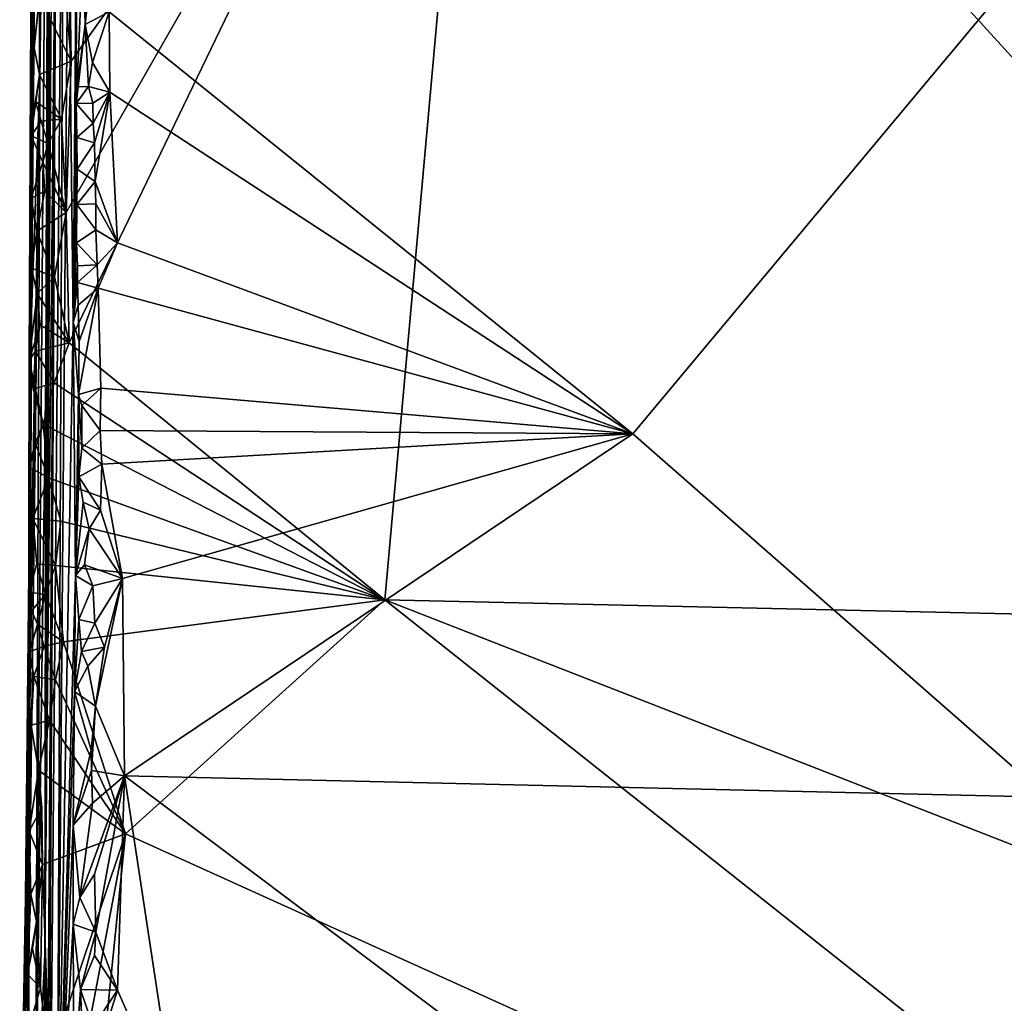
# Model space of a CAD drawing. Extents: x 23.57 to 24.75, y -0.65 to 3.35.
# Drawn here: x 23.57 to 24.06, y 1.95 to 2.44 of the extents above; entities that cross this region are included whole.
import ezdxf

# ---------------------------------------------------------------- set-up
doc = ezdxf.new("R2010")
doc.units = 0
doc.header["$MEASUREMENT"] = 0
doc.layers.add('1', color=7, linetype='Continuous')

msp = doc.modelspace()

# ---------------------------------------------------------------- linework, layer by layer
at = {"layer": '1'}
for points in [[(23.58579, 2.88516, 8.21639), (23.58534, 2.8789, 8.16012), (23.58303, 2.41223, 8.67529)], [(23.58592, 2.87818, 8.30588), (23.58579, 2.88516, 8.21639), (23.58303, 2.41223, 8.67529)], [(23.58534, 2.8789, 8.16012), (23.58387, 2.84082, 7.86861), (23.58303, 2.41223, 8.67529)], [(23.58677, 2.80604, 8.57353), (23.58592, 2.87818, 8.30588), (23.58303, 2.41223, 8.67529)], [(23.58387, 2.84082, 7.86861), (23.58236, 2.87684, 7.59377), (23.57902, 2.29727, 7.68879)], [(23.5791, 2.53312, 7.16999), (23.57902, 2.29727, 7.68879), (23.58236, 2.87684, 7.59377)], [(23.58797, 2.79014, 9.06664), (23.58564, 1.97839, 9.75264), (23.58964, 2.8534, 9.27009)], [(23.58964, 2.8534, 9.27009), (23.58564, 1.97839, 9.75264), (23.59097, 2.80745, 9.5768)], [(23.58387, 2.84082, 7.86861), (23.57902, 2.29727, 7.68879), (23.58303, 2.41223, 8.67529)], [(23.58797, 2.79014, 9.06664), (23.58677, 2.80604, 8.57353), (23.58303, 2.41223, 8.67529)], [(23.59097, 2.80745, 9.5768), (23.58564, 1.97839, 9.75264), (23.59138, 2.55679, 10.16043)], [(23.58303, 2.41223, 8.67529), (23.581, 1.87985, 8.74321), (23.58797, 2.79014, 9.06664)], [(23.581, 1.87985, 8.74321), (23.58602, 2.26715, 9.438), (23.58797, 2.79014, 9.06664)], [(23.58797, 2.79014, 9.06664), (23.58602, 2.26715, 9.438), (23.58564, 1.97839, 9.75264)], [(23.80458, 2.71071, 7.13366), (23.59761, 2.28194, 7.13249), (23.59621, 2.34663, 7.13298)], [(23.80458, 2.71071, 7.13366), (23.59621, 2.34663, 7.13298), (23.59862, 2.42183, 7.13357)], [(23.59862, 2.42183, 7.13357), (23.59757, 2.49492, 7.13408), (23.80458, 2.71071, 7.13366)], [(23.59761, 2.28194, 7.13249), (23.80458, 2.71071, 7.13366), (23.75453, 2.15439, 7.13114)], [(24.32392, 2.14166, 7.13231), (23.75453, 2.15439, 7.13114), (23.80458, 2.71071, 7.13366)], [(23.80458, 2.71071, 7.13366), (24.35317, 2.49665, 7.13527), (24.36305, 2.38755, 7.13648)], [(24.32392, 2.14166, 7.13231), (23.80458, 2.71071, 7.13366), (24.36305, 2.38755, 7.13648)], [(23.59542, 2.67387, 11.0852), (23.59138, 2.55679, 10.16043), (23.58691, 1.72333, 10.40285)], [(23.59542, 2.67387, 11.0852), (23.58691, 1.72333, 10.40285), (23.59164, 1.8473, 11.45449)], [(23.59542, 2.67387, 11.0852), (23.59164, 1.8473, 11.45449), (23.59715, 2.50927, 11.74362)], [(23.59138, 2.55679, 10.16043), (23.58564, 1.97839, 9.75264), (23.58685, 1.89585, 9.96832)], [(23.59138, 2.55679, 10.16043), (23.58685, 1.89585, 9.96832), (23.58691, 1.72333, 10.40285)], [(23.5791, 2.53312, 7.16999), (23.57952, 2.48581, 7.14898), (23.57838, 2.41266, 7.20378)], [(23.57838, 2.41266, 7.20378), (23.57902, 2.29727, 7.68879), (23.5791, 2.53312, 7.16999)], [(23.59715, 2.50927, 11.74362), (23.59969, 2.29207, 12.38411), (23.60149, 2.52072, 12.31826)], [(23.60149, 2.52072, 12.31826), (23.59969, 2.29207, 12.38411), (23.60121, 2.40029, 12.36308)], [(23.60149, 2.52072, 12.31826), (23.60121, 2.40029, 12.36308), (23.6046, 2.47933, 12.42554)], [(23.59715, 2.50927, 11.74362), (23.59164, 1.8473, 11.45449), (23.59969, 2.29207, 12.38411)], [(23.59862, 2.42183, 7.13357), (23.59417, 2.47374, 7.13457), (23.59757, 2.49492, 7.13408)], [(23.57952, 2.48581, 7.14898), (23.58296, 2.45385, 7.14022), (23.57838, 2.41266, 7.20378)], [(23.60121, 2.40029, 12.36308), (23.60562, 2.44005, 12.42381), (23.6046, 2.47933, 12.42554)], [(23.6046, 2.47933, 12.42554), (23.60562, 2.44005, 12.42381), (23.60858, 2.4679, 12.42997)], [(23.59417, 2.47374, 7.13457), (23.59862, 2.42183, 7.13357), (23.58296, 2.45385, 7.14022)], [(23.61754, 2.44632, 12.43021), (23.87786, 2.23679, 12.43493), (24.07404, 2.47194, 12.43213)], [(23.87786, 2.23679, 12.43493), (24.08394, 2.05642, 12.43034), (24.07404, 2.47194, 12.43213)], [(23.60562, 2.44005, 12.42381), (23.61754, 2.44632, 12.43021), (23.60858, 2.4679, 12.42997)], [(23.58296, 2.45385, 7.14022), (23.58031, 2.42853, 7.14766), (23.57838, 2.41266, 7.20378)], [(23.58296, 2.45385, 7.14022), (23.58289, 2.41527, 7.14155), (23.58031, 2.42853, 7.14766)], [(23.58296, 2.45385, 7.14022), (23.59862, 2.42183, 7.13357), (23.58289, 2.41527, 7.14155)], [(23.60562, 2.44005, 12.42381), (23.60932, 2.42123, 12.42806), (23.61754, 2.44632, 12.43021)], [(23.60932, 2.42123, 12.42806), (23.61788, 2.4065, 12.43079), (23.61754, 2.44632, 12.43021)], [(23.61788, 2.4065, 12.43079), (23.87786, 2.23679, 12.43493), (23.61754, 2.44632, 12.43021)], [(23.60121, 2.40029, 12.36308), (23.60168, 2.40915, 12.40834), (23.60562, 2.44005, 12.42381)], [(23.60562, 2.44005, 12.42381), (23.60168, 2.40915, 12.40834), (23.60729, 2.40933, 12.42616)], [(23.60562, 2.44005, 12.42381), (23.60729, 2.40933, 12.42616), (23.60932, 2.42123, 12.42806)], [(23.57838, 2.41266, 7.20378), (23.58031, 2.42853, 7.14766), (23.57871, 2.38484, 7.15392)], [(23.58031, 2.42853, 7.14766), (23.58289, 2.41527, 7.14155), (23.57871, 2.38484, 7.15392)], [(23.59862, 2.42183, 7.13357), (23.5938, 2.3931, 7.13432), (23.58289, 2.41527, 7.14155)], [(23.59621, 2.34663, 7.13298), (23.5938, 2.3931, 7.13432), (23.59862, 2.42183, 7.13357)], [(23.60932, 2.42123, 12.42806), (23.60729, 2.40933, 12.42616), (23.61788, 2.4065, 12.43079)], [(23.57838, 2.41266, 7.20378), (23.57748, 2.11218, 7.22142), (23.57902, 2.29727, 7.68879)], [(23.57838, 2.41266, 7.20378), (23.57775, 2.27318, 7.15955), (23.57748, 2.11218, 7.22142)], [(23.57893, 2.31901, 7.14956), (23.57775, 2.27318, 7.15955), (23.57838, 2.41266, 7.20378)], [(23.57877, 2.35378, 7.15168), (23.57893, 2.31901, 7.14956), (23.57838, 2.41266, 7.20378)], [(23.57871, 2.38484, 7.15392), (23.57877, 2.35378, 7.15168), (23.57838, 2.41266, 7.20378)], [(23.58289, 2.41527, 7.14155), (23.58086, 2.4019, 7.14537), (23.57871, 2.38484, 7.15392)], [(23.58289, 2.41527, 7.14155), (23.5938, 2.3931, 7.13432), (23.58086, 2.4019, 7.14537)], [(23.58303, 2.41223, 8.67529), (23.57502, 1.90969, 7.98314), (23.57357, 1.87447, 8.09919)], [(23.58303, 2.41223, 8.67529), (23.57357, 1.87447, 8.09919), (23.57609, 1.86385, 8.32032)], [(23.57902, 2.29727, 7.68879), (23.57502, 1.90969, 7.98314), (23.58303, 2.41223, 8.67529)], [(23.58303, 2.41223, 8.67529), (23.57609, 1.86385, 8.32032), (23.581, 1.87985, 8.74321)], [(23.60168, 2.40915, 12.40834), (23.60115, 2.40078, 12.41236), (23.60729, 2.40933, 12.42616)], [(23.60729, 2.40933, 12.42616), (23.60115, 2.40078, 12.41236), (23.60949, 2.40108, 12.4295)], [(23.60168, 2.40915, 12.40834), (23.60121, 2.40029, 12.36308), (23.60115, 2.40078, 12.41236)], [(23.60729, 2.40933, 12.42616), (23.60949, 2.40108, 12.4295), (23.61788, 2.4065, 12.43079)], [(23.60949, 2.40108, 12.4295), (23.60965, 2.39101, 12.43038), (23.61788, 2.4065, 12.43079)], [(23.61019, 2.38137, 12.42999), (23.61788, 2.4065, 12.43079), (23.60965, 2.39101, 12.43038)], [(23.61066, 2.36211, 12.43043), (23.61788, 2.4065, 12.43079), (23.61019, 2.38137, 12.42999)], [(23.62174, 2.3317, 12.43062), (23.61788, 2.4065, 12.43079), (23.61066, 2.36211, 12.43043)], [(23.61788, 2.4065, 12.43079), (23.62174, 2.3317, 12.43062), (23.87786, 2.23679, 12.43493)], [(23.58086, 2.4019, 7.14537), (23.58378, 2.39205, 7.14075), (23.57871, 2.38484, 7.15392)], [(23.5938, 2.3931, 7.13432), (23.58378, 2.39205, 7.14075), (23.58086, 2.4019, 7.14537)], [(23.60121, 2.40029, 12.36308), (23.59969, 2.29207, 12.38411), (23.60144, 2.38391, 12.40906)], [(23.60949, 2.40108, 12.4295), (23.60115, 2.40078, 12.41236), (23.60965, 2.39101, 12.43038)], [(23.60121, 2.40029, 12.36308), (23.60144, 2.38391, 12.40906), (23.60115, 2.40078, 12.41236)], [(23.60115, 2.40078, 12.41236), (23.60144, 2.38391, 12.40906), (23.60965, 2.39101, 12.43038)], [(23.5938, 2.3931, 7.13432), (23.58721, 2.38098, 7.13706), (23.58378, 2.39205, 7.14075)], [(23.5938, 2.3931, 7.13432), (23.59621, 2.34663, 7.13298), (23.58721, 2.38098, 7.13706)], [(23.58378, 2.39205, 7.14075), (23.58721, 2.38098, 7.13706), (23.57871, 2.38484, 7.15392)], [(23.60965, 2.39101, 12.43038), (23.60144, 2.38391, 12.40906), (23.61019, 2.38137, 12.42999)], [(23.58721, 2.38098, 7.13706), (23.58459, 2.37164, 7.13799), (23.57871, 2.38484, 7.15392)], [(23.57871, 2.38484, 7.15392), (23.58459, 2.37164, 7.13799), (23.57877, 2.35378, 7.15168)], [(23.60144, 2.38391, 12.40906), (23.59969, 2.29207, 12.38411), (23.60155, 2.35069, 12.41387)], [(23.60144, 2.38391, 12.40906), (23.60155, 2.35069, 12.41387), (23.60165, 2.36823, 12.41806)], [(23.60144, 2.38391, 12.40906), (23.60165, 2.36823, 12.41806), (23.61019, 2.38137, 12.42999)], [(23.58721, 2.38098, 7.13706), (23.59621, 2.34663, 7.13298), (23.58459, 2.37164, 7.13799)], [(23.60165, 2.36823, 12.41806), (23.61066, 2.36211, 12.43043), (23.61019, 2.38137, 12.42999)], [(23.58459, 2.37164, 7.13799), (23.58555, 2.3573, 7.13784), (23.57877, 2.35378, 7.15168)], [(23.58459, 2.37164, 7.13799), (23.59621, 2.34663, 7.13298), (23.58555, 2.3573, 7.13784)], [(23.60165, 2.36823, 12.41806), (23.60155, 2.35069, 12.41387), (23.61066, 2.36211, 12.43043)], [(23.60155, 2.35069, 12.41387), (23.61094, 2.35102, 12.42958), (23.61066, 2.36211, 12.43043)], [(23.61094, 2.35102, 12.42958), (23.62174, 2.3317, 12.43062), (23.61066, 2.36211, 12.43043)], [(23.58555, 2.3573, 7.13784), (23.58158, 2.33738, 7.14075), (23.57877, 2.35378, 7.15168)], [(23.57877, 2.35378, 7.15168), (23.58158, 2.33738, 7.14075), (23.57893, 2.31901, 7.14956)], [(23.58555, 2.3573, 7.13784), (23.59621, 2.34663, 7.13298), (23.58158, 2.33738, 7.14075)], [(23.60155, 2.35069, 12.41387), (23.59969, 2.29207, 12.38411), (23.60137, 2.33159, 12.42117)], [(23.60155, 2.35069, 12.41387), (23.60137, 2.33159, 12.42117), (23.611, 2.33803, 12.43)], [(23.60155, 2.35069, 12.41387), (23.611, 2.33803, 12.43), (23.61094, 2.35102, 12.42958)], [(23.61094, 2.35102, 12.42958), (23.611, 2.33803, 12.43), (23.62174, 2.3317, 12.43062)], [(23.59621, 2.34663, 7.13298), (23.59043, 2.31484, 7.13457), (23.58158, 2.33738, 7.14075)], [(23.59621, 2.34663, 7.13298), (23.59761, 2.28194, 7.13249), (23.59043, 2.31484, 7.13457)], [(23.58158, 2.33738, 7.14075), (23.59043, 2.31484, 7.13457), (23.57893, 2.31901, 7.14956)], [(23.60137, 2.33159, 12.42117), (23.61161, 2.32077, 12.43013), (23.611, 2.33803, 12.43)], [(23.611, 2.33803, 12.43), (23.61161, 2.32077, 12.43013), (23.62174, 2.3317, 12.43062)], [(23.60137, 2.33159, 12.42117), (23.59969, 2.29207, 12.38411), (23.60188, 2.32018, 12.41789)], [(23.60137, 2.33159, 12.42117), (23.60188, 2.32018, 12.41789), (23.61161, 2.32077, 12.43013)], [(23.61161, 2.32077, 12.43013), (23.61208, 2.30913, 12.43001), (23.62174, 2.3317, 12.43062)], [(23.61208, 2.30913, 12.43001), (23.87786, 2.23679, 12.43493), (23.62174, 2.3317, 12.43062)], [(23.59969, 2.29207, 12.38411), (23.60189, 2.31189, 12.41981), (23.60188, 2.32018, 12.41789)], [(23.60188, 2.32018, 12.41789), (23.60189, 2.31189, 12.41981), (23.61161, 2.32077, 12.43013)], [(23.60189, 2.31189, 12.41981), (23.61208, 2.30913, 12.43001), (23.61161, 2.32077, 12.43013)], [(23.57893, 2.31901, 7.14956), (23.58178, 2.30643, 7.14099), (23.57775, 2.27318, 7.15955)], [(23.59043, 2.31484, 7.13457), (23.58178, 2.30643, 7.14099), (23.57893, 2.31901, 7.14956)], [(23.59043, 2.31484, 7.13457), (23.59761, 2.28194, 7.13249), (23.58178, 2.30643, 7.14099)], [(23.60189, 2.31189, 12.41981), (23.59969, 2.29207, 12.38411), (23.60209, 2.30076, 12.42158)], [(23.61208, 2.30913, 12.43001), (23.60189, 2.31189, 12.41981), (23.60209, 2.30076, 12.42158)], [(23.58178, 2.30643, 7.14099), (23.58329, 2.29089, 7.13848), (23.57775, 2.27318, 7.15955)], [(23.59761, 2.28194, 7.13249), (23.58329, 2.29089, 7.13848), (23.58178, 2.30643, 7.14099)], [(23.60209, 2.30076, 12.42158), (23.60271, 2.28259, 12.42242), (23.61208, 2.30913, 12.43001)], [(23.60271, 2.28259, 12.42242), (23.60236, 2.25628, 12.41993), (23.61208, 2.30913, 12.43001)], [(23.60236, 2.25628, 12.41993), (23.61349, 2.25942, 12.42957), (23.61208, 2.30913, 12.43001)], [(23.61208, 2.30913, 12.43001), (23.61349, 2.25942, 12.42957), (23.87786, 2.23679, 12.43493)], [(23.60209, 2.30076, 12.42158), (23.59969, 2.29207, 12.38411), (23.60271, 2.28259, 12.42242)], [(23.57902, 2.29727, 7.68879), (23.57308, 1.60676, 7.85931), (23.57502, 1.90969, 7.98314)], [(23.57902, 2.29727, 7.68879), (23.57645, 1.66019, 7.41156), (23.57308, 1.60676, 7.85931)], [(23.57748, 2.11218, 7.22142), (23.57645, 1.66019, 7.41156), (23.57902, 2.29727, 7.68879)], [(23.58329, 2.29089, 7.13848), (23.58094, 2.27785, 7.14218), (23.57775, 2.27318, 7.15955)], [(23.58329, 2.29089, 7.13848), (23.59761, 2.28194, 7.13249), (23.58094, 2.27785, 7.14218)], [(23.59969, 2.29207, 12.38411), (23.59164, 1.8473, 11.45449), (23.60075, 2.16637, 12.41695)], [(23.60236, 2.25628, 12.41993), (23.59969, 2.29207, 12.38411), (23.60075, 2.16637, 12.41695)], [(23.59969, 2.29207, 12.38411), (23.60236, 2.25628, 12.41993), (23.60271, 2.28259, 12.42242)], [(23.59761, 2.28194, 7.13249), (23.5903, 2.26217, 7.13358), (23.58094, 2.27785, 7.14218)], [(23.75453, 2.15439, 7.13114), (23.5903, 2.26217, 7.13358), (23.59761, 2.28194, 7.13249)], [(23.58094, 2.27785, 7.14218), (23.57981, 2.25894, 7.14518), (23.57775, 2.27318, 7.15955)], [(23.58094, 2.27785, 7.14218), (23.5903, 2.26217, 7.13358), (23.57981, 2.25894, 7.14518)], [(23.57775, 2.27318, 7.15955), (23.57772, 2.22016, 7.1555), (23.57748, 2.11218, 7.22142)], [(23.58477, 2.24159, 7.13564), (23.57772, 2.22016, 7.1555), (23.57775, 2.27318, 7.15955)], [(23.57981, 2.25894, 7.14518), (23.58477, 2.24159, 7.13564), (23.57775, 2.27318, 7.15955)], [(23.58602, 2.26715, 9.438), (23.581, 1.87985, 8.74321), (23.58564, 1.97839, 9.75264)], [(23.5903, 2.26217, 7.13358), (23.58477, 2.24159, 7.13564), (23.57981, 2.25894, 7.14518)], [(23.75453, 2.15439, 7.13114), (23.58477, 2.24159, 7.13564), (23.5903, 2.26217, 7.13358)], [(23.60236, 2.25628, 12.41993), (23.60075, 2.16637, 12.41695), (23.60251, 2.21541, 12.42095)], [(23.60236, 2.25628, 12.41993), (23.60398, 2.25089, 12.42409), (23.61349, 2.25942, 12.42957)], [(23.60395, 2.22961, 12.42471), (23.60236, 2.25628, 12.41993), (23.60251, 2.21541, 12.42095)], [(23.60236, 2.25628, 12.41993), (23.60395, 2.22961, 12.42471), (23.60398, 2.25089, 12.42409)], [(23.61349, 2.25942, 12.42957), (23.60398, 2.25089, 12.42409), (23.61309, 2.2384, 12.43062)], [(23.87786, 2.23679, 12.43493), (23.61349, 2.25942, 12.42957), (23.61309, 2.2384, 12.43062)], [(23.60398, 2.25089, 12.42409), (23.60395, 2.22961, 12.42471), (23.61309, 2.2384, 12.43062)], [(23.58477, 2.24159, 7.13564), (23.58075, 2.23233, 7.14279), (23.57772, 2.22016, 7.1555)], [(23.58477, 2.24159, 7.13564), (23.58745, 2.21491, 7.13442), (23.58075, 2.23233, 7.14279)], [(23.75453, 2.15439, 7.13114), (23.58745, 2.21491, 7.13442), (23.58477, 2.24159, 7.13564)], [(23.60395, 2.22961, 12.42471), (23.61398, 2.22179, 12.43074), (23.61309, 2.2384, 12.43062)], [(23.61398, 2.22179, 12.43074), (23.87786, 2.23679, 12.43493), (23.61309, 2.2384, 12.43062)], [(23.61398, 2.22179, 12.43074), (23.62419, 2.165, 12.42954), (23.87786, 2.23679, 12.43493)], [(23.62419, 2.165, 12.42954), (23.62511, 2.06697, 12.42961), (23.87786, 2.23679, 12.43493)], [(23.62511, 2.06697, 12.42961), (24.08394, 2.05642, 12.43034), (23.87786, 2.23679, 12.43493)], [(23.58075, 2.23233, 7.14279), (23.58745, 2.21491, 7.13442), (23.57772, 2.22016, 7.1555)], [(23.60395, 2.22961, 12.42471), (23.60251, 2.21541, 12.42095), (23.61398, 2.22179, 12.43074)], [(23.60251, 2.21541, 12.42095), (23.61328, 2.19886, 12.4299), (23.61398, 2.22179, 12.43074)], [(23.62419, 2.165, 12.42954), (23.61398, 2.22179, 12.43074), (23.61328, 2.19886, 12.4299)], [(23.57772, 2.22016, 7.1555), (23.57963, 2.19475, 7.14348), (23.57748, 2.11218, 7.22142)], [(23.58745, 2.21491, 7.13442), (23.57963, 2.19475, 7.14348), (23.57772, 2.22016, 7.1555)], [(23.58745, 2.21491, 7.13442), (23.59351, 2.19339, 7.13328), (23.57963, 2.19475, 7.14348)], [(23.75453, 2.15439, 7.13114), (23.59351, 2.19339, 7.13328), (23.58745, 2.21491, 7.13442)], [(23.60251, 2.21541, 12.42095), (23.60075, 2.16637, 12.41695), (23.60455, 2.20292, 12.42257)], [(23.60251, 2.21541, 12.42095), (23.60455, 2.20292, 12.42257), (23.61328, 2.19886, 12.4299)], [(23.60455, 2.20292, 12.42257), (23.60075, 2.16637, 12.41695), (23.60768, 2.18953, 12.42809)], [(23.60455, 2.20292, 12.42257), (23.60768, 2.18953, 12.42809), (23.61328, 2.19886, 12.4299)], [(23.60768, 2.18953, 12.42809), (23.62419, 2.165, 12.42954), (23.61328, 2.19886, 12.4299)], [(23.57963, 2.19475, 7.14348), (23.57783, 2.15808, 7.15171), (23.57748, 2.11218, 7.22142)], [(23.58157, 2.1722, 7.14048), (23.57783, 2.15808, 7.15171), (23.57963, 2.19475, 7.14348)], [(23.59351, 2.19339, 7.13328), (23.59095, 2.17147, 7.1332), (23.57963, 2.19475, 7.14348)], [(23.59095, 2.17147, 7.1332), (23.58157, 2.1722, 7.14048), (23.57963, 2.19475, 7.14348)], [(23.75453, 2.15439, 7.13114), (23.59095, 2.17147, 7.1332), (23.59351, 2.19339, 7.13328)], [(23.60768, 2.18953, 12.42809), (23.60075, 2.16637, 12.41695), (23.60527, 2.17179, 12.42605)], [(23.60527, 2.17179, 12.42605), (23.62419, 2.165, 12.42954), (23.60768, 2.18953, 12.42809)], [(23.58157, 2.1722, 7.14048), (23.58586, 2.15704, 7.13526), (23.57783, 2.15808, 7.15171)], [(23.59095, 2.17147, 7.1332), (23.58586, 2.15704, 7.13526), (23.58157, 2.1722, 7.14048)], [(23.59095, 2.17147, 7.1332), (23.59486, 2.13348, 7.132), (23.58586, 2.15704, 7.13526)], [(23.75453, 2.15439, 7.13114), (23.59486, 2.13348, 7.132), (23.59095, 2.17147, 7.1332)], [(23.60527, 2.17179, 12.42605), (23.60075, 2.16637, 12.41695), (23.60951, 2.16122, 12.42853)], [(23.60527, 2.17179, 12.42605), (23.60951, 2.16122, 12.42853), (23.62419, 2.165, 12.42954)], [(23.60075, 2.16637, 12.41695), (23.59164, 1.8473, 11.45449), (23.6004, 2.1088, 12.41263)], [(23.60075, 2.16637, 12.41695), (23.6004, 2.1088, 12.41263), (23.60255, 2.14463, 12.42056)], [(23.60075, 2.16637, 12.41695), (23.60255, 2.14463, 12.42056), (23.60951, 2.16122, 12.42853)], [(23.60951, 2.16122, 12.42853), (23.6104, 2.14275, 12.42865), (23.62419, 2.165, 12.42954)], [(23.6104, 2.14275, 12.42865), (23.61519, 2.13076, 12.42963), (23.62419, 2.165, 12.42954)], [(23.61519, 2.13076, 12.42963), (23.61079, 2.10147, 12.42875), (23.62419, 2.165, 12.42954)], [(23.61079, 2.10147, 12.42875), (23.62511, 2.06697, 12.42961), (23.62419, 2.165, 12.42954)], [(23.57783, 2.15808, 7.15171), (23.57898, 2.14883, 7.14569), (23.57748, 2.11218, 7.22142)], [(23.58586, 2.15704, 7.13526), (23.57898, 2.14883, 7.14569), (23.57783, 2.15808, 7.15171)], [(23.60951, 2.16122, 12.42853), (23.60255, 2.14463, 12.42056), (23.6104, 2.14275, 12.42865)], [(23.58586, 2.15704, 7.13526), (23.58189, 2.14234, 7.13916), (23.57898, 2.14883, 7.14569)], [(23.58586, 2.15704, 7.13526), (23.59486, 2.13348, 7.132), (23.58189, 2.14234, 7.13916)], [(23.6257, 2.03811, 7.13156), (23.59486, 2.13348, 7.132), (23.75453, 2.15439, 7.13114)], [(23.6257, 2.03811, 7.13156), (23.75453, 2.15439, 7.13114), (24.26856, 1.74729, 7.1305)], [(24.35106, 1.92161, 7.13365), (24.26856, 1.74729, 7.1305), (23.75453, 2.15439, 7.13114)], [(24.35106, 1.92161, 7.13365), (23.75453, 2.15439, 7.13114), (24.32392, 2.14166, 7.13231)], [(23.57898, 2.14883, 7.14569), (23.57804, 2.12849, 7.14932), (23.57748, 2.11218, 7.22142)], [(23.58189, 2.14234, 7.13916), (23.57804, 2.12849, 7.14932), (23.57898, 2.14883, 7.14569)], [(23.60255, 2.14463, 12.42056), (23.6004, 2.1088, 12.41263), (23.60372, 2.12863, 12.42157)], [(23.60255, 2.14463, 12.42056), (23.60372, 2.12863, 12.42157), (23.6104, 2.14275, 12.42865)], [(23.58189, 2.14234, 7.13916), (23.58521, 2.13136, 7.13525), (23.57804, 2.12849, 7.14932)], [(23.59486, 2.13348, 7.132), (23.58521, 2.13136, 7.13525), (23.58189, 2.14234, 7.13916)], [(23.6104, 2.14275, 12.42865), (23.60372, 2.12863, 12.42157), (23.61519, 2.13076, 12.42963)], [(23.58521, 2.13136, 7.13525), (23.58006, 2.11635, 7.14102), (23.57804, 2.12849, 7.14932)], [(23.58521, 2.13136, 7.13525), (23.59093, 2.11461, 7.13269), (23.58006, 2.11635, 7.14102)], [(23.58521, 2.13136, 7.13525), (23.59486, 2.13348, 7.132), (23.59093, 2.11461, 7.13269)], [(23.6257, 2.03811, 7.13156), (23.59093, 2.11461, 7.13269), (23.59486, 2.13348, 7.132)], [(23.60372, 2.12863, 12.42157), (23.6004, 2.1088, 12.41263), (23.60697, 2.12136, 12.42678)], [(23.60372, 2.12863, 12.42157), (23.60697, 2.12136, 12.42678), (23.61519, 2.13076, 12.42963)], [(23.60697, 2.12136, 12.42678), (23.61079, 2.10147, 12.42875), (23.61519, 2.13076, 12.42963)], [(23.57804, 2.12849, 7.14932), (23.58006, 2.11635, 7.14102), (23.57748, 2.11218, 7.22142)], [(23.60697, 2.12136, 12.42678), (23.6004, 2.1088, 12.41263), (23.61079, 2.10147, 12.42875)], [(23.58006, 2.11635, 7.14102), (23.57878, 2.09216, 7.14509), (23.57748, 2.11218, 7.22142)], [(23.58006, 2.11635, 7.14102), (23.58786, 2.09464, 7.13357), (23.57878, 2.09216, 7.14509)], [(23.59093, 2.11461, 7.13269), (23.58786, 2.09464, 7.13357), (23.58006, 2.11635, 7.14102)], [(23.59093, 2.11461, 7.13269), (23.6257, 2.03811, 7.13156), (23.58786, 2.09464, 7.13357)], [(23.57748, 2.11218, 7.22142), (23.57695, 1.9685, 7.15524), (23.57645, 1.66019, 7.41156)], [(23.57778, 2.03953, 7.14848), (23.57695, 1.9685, 7.15524), (23.57748, 2.11218, 7.22142)], [(23.57878, 2.09216, 7.14509), (23.57778, 2.03953, 7.14848), (23.57748, 2.11218, 7.22142)], [(23.6004, 2.1088, 12.41263), (23.59164, 1.8473, 11.45449), (23.59974, 2.04251, 12.40946)], [(23.6004, 2.1088, 12.41263), (23.59974, 2.04251, 12.40946), (23.60866, 2.07973, 12.42775)], [(23.61079, 2.10147, 12.42875), (23.6004, 2.1088, 12.41263), (23.60866, 2.07973, 12.42775)], [(23.60866, 2.07973, 12.42775), (23.60878, 2.06964, 12.42847), (23.61079, 2.10147, 12.42875)], [(23.62511, 2.06697, 12.42961), (23.61079, 2.10147, 12.42875), (23.60878, 2.06964, 12.42847)], [(23.57878, 2.09216, 7.14509), (23.58786, 2.09464, 7.13357), (23.58251, 2.06976, 7.13571)], [(23.58786, 2.09464, 7.13357), (23.6257, 2.03811, 7.13156), (23.58251, 2.06976, 7.13571)], [(23.57878, 2.09216, 7.14509), (23.58251, 2.06976, 7.13571), (23.57778, 2.03953, 7.14848)], [(23.60866, 2.07973, 12.42775), (23.59974, 2.04251, 12.40946), (23.60878, 2.06964, 12.42847)], [(23.58251, 2.06976, 7.13571), (23.58406, 2.05098, 7.13684), (23.57778, 2.03953, 7.14848)], [(23.5844, 2.02288, 7.13361), (23.58251, 2.06976, 7.13571), (23.6257, 2.03811, 7.13156)], [(23.58251, 2.06976, 7.13571), (23.5844, 2.02288, 7.13361), (23.58406, 2.05098, 7.13684)], [(23.59974, 2.04251, 12.40946), (23.60919, 2.05332, 12.42882), (23.60878, 2.06964, 12.42847)], [(23.6029, 2.00646, 12.42393), (23.61022, 2.01815, 12.42885), (23.62511, 2.06697, 12.42961)], [(23.60919, 2.05332, 12.42882), (23.6029, 2.00646, 12.42393), (23.62511, 2.06697, 12.42961)], [(23.60878, 2.06964, 12.42847), (23.60919, 2.05332, 12.42882), (23.62511, 2.06697, 12.42961)], [(23.61022, 2.01815, 12.42885), (23.61087, 1.9893, 12.42902), (23.62511, 2.06697, 12.42961)], [(23.61087, 1.9893, 12.42902), (23.62173, 1.96056, 12.42936), (23.62511, 2.06697, 12.42961)], [(23.62173, 1.96056, 12.42936), (23.65161, 1.89229, 12.429), (23.62511, 2.06697, 12.42961)], [(23.62511, 2.06697, 12.42961), (23.65161, 1.89229, 12.429), (24.38064, 1.49927, 12.42257)], [(23.62511, 2.06697, 12.42961), (24.38064, 1.49927, 12.42257), (24.08394, 2.05642, 12.43034)], [(23.58406, 2.05098, 7.13684), (23.5844, 2.02288, 7.13361), (23.57778, 2.03953, 7.14848)], [(23.59974, 2.04251, 12.40946), (23.6029, 2.00646, 12.42393), (23.60919, 2.05332, 12.42882)], [(23.59974, 2.04251, 12.40946), (23.59164, 1.8473, 11.45449), (23.59969, 1.99321, 12.41186)], [(23.59974, 2.04251, 12.40946), (23.59969, 1.99321, 12.41186), (23.6029, 2.00646, 12.42393)], [(23.57778, 2.03953, 7.14848), (23.57862, 2.00812, 7.14471), (23.57695, 1.9685, 7.15524)], [(23.5844, 2.02288, 7.13361), (23.57862, 2.00812, 7.14471), (23.57778, 2.03953, 7.14848)], [(23.6257, 2.03811, 7.13156), (23.58778, 1.9249, 7.13336), (23.5844, 2.02288, 7.13361)], [(23.6257, 2.03811, 7.13156), (23.59647, 1.88499, 7.13142), (23.58778, 1.9249, 7.13336)], [(23.60597, 1.84373, 7.13086), (23.59647, 1.88499, 7.13142), (23.6257, 2.03811, 7.13156)], [(23.60597, 1.84373, 7.13086), (23.6257, 2.03811, 7.13156), (24.26856, 1.74729, 7.1305)], [(23.5844, 2.02288, 7.13361), (23.58146, 1.99461, 7.13853), (23.57862, 2.00812, 7.14471)], [(23.58146, 1.99461, 7.13853), (23.5844, 2.02288, 7.13361), (23.58342, 1.96157, 7.13586)], [(23.5844, 2.02288, 7.13361), (23.58778, 1.9249, 7.13336), (23.58342, 1.96157, 7.13586)], [(23.6029, 2.00646, 12.42393), (23.61087, 1.9893, 12.42902), (23.61022, 2.01815, 12.42885)], [(23.57862, 2.00812, 7.14471), (23.58146, 1.99461, 7.13853), (23.57695, 1.9685, 7.15524)], [(23.6029, 2.00646, 12.42393), (23.59969, 1.99321, 12.41186), (23.61087, 1.9893, 12.42902)], [(23.58146, 1.99461, 7.13853), (23.57953, 1.98113, 7.14232), (23.57695, 1.9685, 7.15524)], [(23.58146, 1.99461, 7.13853), (23.58342, 1.96157, 7.13586), (23.57953, 1.98113, 7.14232)], [(23.59969, 1.99321, 12.41186), (23.59164, 1.8473, 11.45449), (23.59993, 1.91387, 12.41437)], [(23.60334, 1.96082, 12.42546), (23.59969, 1.99321, 12.41186), (23.59993, 1.91387, 12.41437)], [(23.59969, 1.99321, 12.41186), (23.60334, 1.96082, 12.42546), (23.61087, 1.9893, 12.42902)], [(23.60334, 1.96082, 12.42546), (23.61029, 1.9777, 12.42901), (23.61087, 1.9893, 12.42902)], [(23.61087, 1.9893, 12.42902), (23.61029, 1.9777, 12.42901), (23.62173, 1.96056, 12.42936)], [(23.57953, 1.98113, 7.14232), (23.58342, 1.96157, 7.13586), (23.57695, 1.9685, 7.15524)], [(23.58564, 1.97839, 9.75264), (23.581, 1.87985, 8.74321), (23.58375, 1.63688, 9.62121)], [(23.58564, 1.97839, 9.75264), (23.58375, 1.63688, 9.62121), (23.58564, 1.74555, 9.78384)], [(23.58564, 1.97839, 9.75264), (23.58853, 1.80823, 9.93902), (23.58685, 1.89585, 9.96832)], [(23.58564, 1.97839, 9.75264), (23.58564, 1.74555, 9.78384), (23.58829, 1.73749, 9.85652)], [(23.58564, 1.97839, 9.75264), (23.58829, 1.73749, 9.85652), (23.58911, 1.75585, 9.87785)], [(23.58564, 1.97839, 9.75264), (23.58911, 1.75585, 9.87785), (23.59062, 1.78362, 9.91234)], [(23.58853, 1.80823, 9.93902), (23.58564, 1.97839, 9.75264), (23.59062, 1.78362, 9.91234)], [(23.60334, 1.96082, 12.42546), (23.62173, 1.96056, 12.42936), (23.61029, 1.9777, 12.42901)], [(23.57695, 1.9685, 7.15524), (23.57697, 1.93969, 7.15429), (23.57645, 1.66019, 7.41156)], [(23.58342, 1.96157, 7.13586), (23.57697, 1.93969, 7.15429), (23.57695, 1.9685, 7.15524)], [(23.58342, 1.96157, 7.13586), (23.58778, 1.9249, 7.13336), (23.57697, 1.93969, 7.15429)], [(23.60334, 1.96082, 12.42546), (23.59993, 1.91387, 12.41437), (23.60448, 1.9328, 12.42385)], [(23.60965, 1.94223, 12.42784), (23.60334, 1.96082, 12.42546), (23.60448, 1.9328, 12.42385)], [(23.60334, 1.96082, 12.42546), (23.60965, 1.94223, 12.42784), (23.62173, 1.96056, 12.42936)], [(23.60965, 1.94223, 12.42784), (23.60795, 1.91677, 12.42817), (23.62173, 1.96056, 12.42936)], [(23.60795, 1.91677, 12.42817), (23.65161, 1.89229, 12.429), (23.62173, 1.96056, 12.42936)]]:
    msp.add_3dface(points, dxfattribs=at)

doc.saveas('drawing.dxf')
